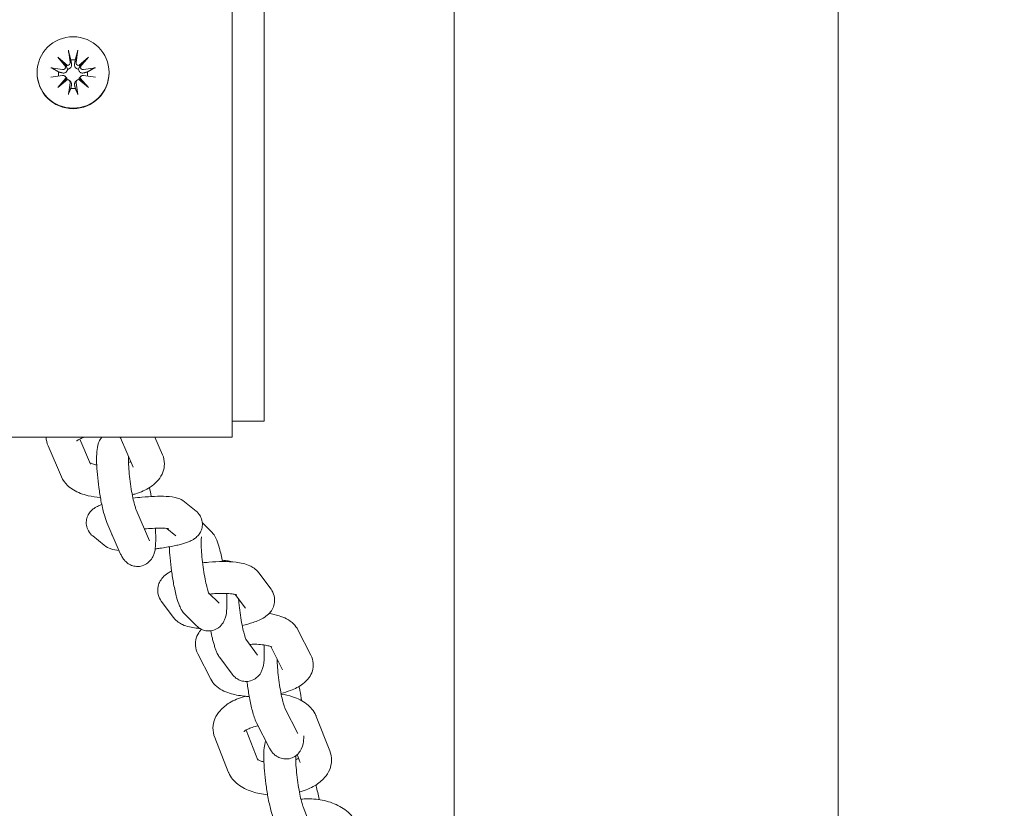
# Model space of a CAD drawing. Units: millimetres. Extents: x 14241 to 20713, y 8872 to 24619.
# Drawn here: x 18899 to 19054, y 13527 to 13651 of the extents above; entities that cross this region are included whole.
import ezdxf

# ---------------------------------------------------------------- set-up
doc = ezdxf.new("R2010")
doc.units = ezdxf.units.MM
doc.header["$LTSCALE"] = 100
doc.layers.add('Widoczne (ISO)', color=7, linetype='Continuous', lineweight=18)
doc.layers.add('Wymiar (ISO)', color=7, linetype='Continuous', lineweight=25)
doc.styles.add('Tekst notatki (ISO)', font='tahoma.ttf')
doc.dimstyles.new('Domyślne (ISO)', dxfattribs={"dimscale": 100, "dimtxt": 3.5, "dimasz": 2.5, "dimexe": 3.175, "dimexo": 0, "dimgap": 0.762, "dimtad": 1, "dimrnd": 1e-08, "dimzin": 0, "dimtxsty": 'Tekst notatki (ISO)', "dimcen": 0.09, "dimdle": 10, "dimclrd": 256, "dimclre": 256, "dimclrt": 256, "dimazin": 0, "dimtfac": 1.001486, "dimtmove": 0, "dimatfit": 3, "dimfxl": 0, "dimtolj": 1, "dimtzin": 0, "dimlwd": -1, "dimlwe": -1, "dimarcsym": 0})

# ---------------------------------------------------------------- blocks, each defined once
blk = doc.blocks.new('*D5')
at = {"layer": 'Defpoints', "color": 0, "transparency": 16777216}
for p in [(18253.59, 22850.02), (18253.59, 10450.02), (19216.71, 10450.02)]:
    blk.add_point(p, dxfattribs=at)
at = {"layer": 'Wymiar (ISO)', "transparency": 16777216}
for p, q in [((18253.59, 10450.02), (18253.59, 23167.52)), ((19216.71, 10450.02), (19216.71, 23167.52)), ((18966.71, 22850.02), (18503.59, 22850.02))]:
    blk.add_line(p, q, dxfattribs=at)
for points in [[(18503.59, 22891.69), (18503.59, 22808.36), (18253.59, 22850.02)], [(18966.71, 22891.69), (18966.71, 22808.36), (19216.71, 22850.02)]]:
    blk.add_solid(points, dxfattribs=at)
at = {"layer": 'Wymiar (ISO)', "transparency": 16777216, "insert": (18266.89, 23290.56), "char_height": 350, "attachment_point": 1, "style": 'Tekst notatki (ISO)'}
blk.add_mtext('\\A1;{\\W0.955;1057}', dxfattribs=at)

msp = doc.modelspace()

# ---------------------------------------------------------------- linework, layer by layer
at = {"layer": 'Widoczne (ISO)'}
for p, q in [((18967.57, 15581.28), (18967.57, 13503.38)), ((19027.87, 15581.28), (19027.87, 13503.38)), ((18932.72, 13686.88), (18932.72, 13585.28)), ((18937.72, 13684.38), (18937.72, 13587.78)), ((18906.98, 13646.03), (18907.25, 13644.18)), ((18908.45, 13646.03), (18908.19, 13644.18)), ((18905.32, 13644.94), (18906.83, 13643.66)), ((18905.32, 13644.94), (18906.58, 13643.66)), ((18906.61, 13643.44), (18905.32, 13644.94)), ((18908.61, 13643.66), (18910.12, 13644.94)), ((18910.12, 13644.94), (18908.83, 13643.44)), ((18910.12, 13644.94), (18908.86, 13643.66)), ((18902.07, 13642.55), (18902.07, 13642.47)), ((18904.22, 13643.28), (18906.08, 13643.02)), ((18904.22, 13641.83), (18906.08, 13642.09)), ((18911.22, 13643.28), (18909.35, 13643.02)), ((18911.22, 13641.83), (18909.35, 13642.09)), ((18913.37, 13642.55), (18913.37, 13642.47)), ((18905.32, 13640.17), (18906.61, 13641.67)), ((18906.83, 13641.45), (18905.32, 13640.17)), ((18905.32, 13640.17), (18906.58, 13641.39)), ((18906.48, 13641.96), (18906.66, 13641.77)), ((18906.98, 13639.08), (18907.25, 13640.93)), ((18907.13, 13641.31), (18907.31, 13641.13)), ((18908.31, 13641.31), (18908.13, 13641.13)), ((18908.45, 13639.08), (18908.19, 13640.93)), ((18910.12, 13640.17), (18908.61, 13641.45)), ((18908.96, 13641.96), (18908.78, 13641.77)), ((18908.83, 13641.67), (18910.12, 13640.17)), ((18910.12, 13640.17), (18908.86, 13641.39)), ((18937.72, 13587.78), (18932.72, 13587.78)), ((18932.72, 13585.28), (18882.72, 13585.28)), ((18910.48, 13581.03), (18908.77, 13584.98)), ((18915.18, 13585.17), (18917.18, 13580.54)), ((18920.58, 13585.28), (18921.77, 13582.52)), ((18905.89, 13579.05), (18903.79, 13583.91)), ((18925.23, 13575.13), (18927.03, 13573.67)), ((18919.73, 13569.01), (18917.63, 13573.87)), ((18915.14, 13567.03), (18913.04, 13571.89)), ((18922.46, 13570.95), (18923.88, 13569.79)), ((18928.02, 13571.87), (18929.45, 13570.43)), ((18912.6, 13568.3), (18910.8, 13569.76)), ((18936.89, 13563.98), (18938.81, 13561.4)), ((18930.64, 13559.18), (18929.01, 13560.82)), ((18933.19, 13560.58), (18934.79, 13558.42)), ((18923.5, 13556.93), (18921.58, 13559.52)), ((18927.11, 13555.65), (18925.26, 13557.5)), ((18943.04, 13555.01), (18945.08, 13551.04)), ((18936.7, 13551.05), (18934.85, 13553.54)), ((18938.77, 13552.39), (18940.63, 13548.76)), ((18929.34, 13547.27), (18927.3, 13551.24)), ((18932.68, 13548.07), (18930.76, 13550.66)), ((18943.03, 13538.73), (18940.99, 13542.71)), ((18938.58, 13536.45), (18936.54, 13540.42)), ((18945.91, 13541.43), (18948.04, 13536.02)), ((18936.75, 13534.53), (18934.88, 13539.28)), ((18932.1, 13532.7), (18929.97, 13538.11)), ((18942.9, 13535.42), (18943.39, 13534.19)), ((18946, 13521.79), (18943.87, 13527.2))]:
    msp.add_line(p, q, dxfattribs=at)
msp.add_ellipse((18907.72, 13642.55), major_axis=(-5.65, 0), ratio=0.992162, dxfattribs=at)
for centre, major_axis, ratio, start_param, end_param in [((18906.76, 13644.12), (0.17, 0.467), 0.814639, 3.106233, 3.73974), ((18906.2, 13643.57), (0.39, -0.185), 0.791938, 0.169527, 0.803034), ((18906.8, 13644.11), (0.458, 0.033), 0.992241, 4.712389, 6.35561), ((18907.72, 13642.28), (2.29, 0), 0.992162, 1.413471, 1.728121), ((18908.64, 13644.11), (-0.454, 0.065), 0.992482, 0, 1.643221), ((18908.68, 13644.12), (0.17, -0.467), 0.814639, 5.685038, 6.318545), ((18909.24, 13643.57), (-0.39, -0.185), 0.791938, 5.480152, 6.113658), ((18907.72, 13642.47), (5.65, 0), 0.992162, 3.141593, 6.283185), ((18907.72, 13642.28), (-2.29, 0), 0.992162, 6.12586, 6.404182), ((18906.15, 13643.47), (0.454, -0.066), 0.992482, 4.712389, 6.35561), ((18906.15, 13641.64), (0.458, 0.032), 0.992241, 0, 1.643221), ((18909.29, 13643.47), (-0.458, -0.032), 0.992241, 0, 1.643221), ((18909.29, 13641.64), (-0.454, 0.066), 0.992482, 4.712389, 6.35561), ((18907.72, 13642.28), (2.29, 0), 0.992162, 6.162188, 6.44051), ((18906.2, 13641.66), (-0.204, 0.448), 0.813079, 3.758213, 4.391719), ((18906.76, 13641.1), (0.399, 0.151), 0.789739, 1.101682, 1.735188), ((18906.8, 13641), (0.454, -0.065), 0.992482, 0, 1.643221), ((18908.64, 13641), (-0.458, -0.033), 0.992241, 4.712389, 6.35561), ((18908.68, 13641.1), (-0.399, 0.151), 0.789739, 4.547997, 5.181504), ((18909.24, 13641.66), (-0.204, -0.448), 0.813079, 5.033059, 5.666565), ((18907.72, 13642.28), (-2.29, 0), 0.992162, 1.413471, 1.728121)]:
    msp.add_ellipse(centre, major_axis=major_axis, ratio=ratio, start_param=start_param, end_param=end_param, dxfattribs=at)
for points, knots in [([(18907.03, 13645.76), (18907.03, 13645.78), (18907.03, 13645.8), (18907.01, 13645.85), (18907.01, 13645.88), (18907, 13645.95), (18906.99, 13645.99), (18906.98, 13646.03)], [0.09681341, 0.09681341, 0.09681341, 0.09681341, 0.10541727, 0.10541727, 0.1159233, 0.1159233, 0.12645014, 0.12645014, 0.12645014, 0.12645014]), ([(18908.45, 13646.03), (18908.45, 13645.99), (18908.44, 13645.95), (18908.43, 13645.88), (18908.42, 13645.85), (18908.41, 13645.8), (18908.41, 13645.78), (18908.41, 13645.76)], [0.04224515, 0.04224515, 0.04224515, 0.04224515, 0.05277199, 0.05277199, 0.06327803, 0.06327803, 0.07188189, 0.07188189, 0.07188189, 0.07188189]), ([(18906.58, 13643.66), (18906.59, 13643.64), (18906.6, 13643.62), (18906.66, 13643.51), (18906.7, 13643.42), (18906.78, 13643.25), (18906.82, 13643.16), (18906.85, 13643.07)], [-7.1335709, -7.1335709, -7.1335709, -7.1335709, -7.1179509, -7.1179509, -7.0153189, -7.0153189, -6.892036, -6.892036, -6.892036, -6.892036]), ([(18907.48, 13643.89), (18907.48, 13643.88), (18907.48, 13643.87), (18907.49, 13643.79), (18907.49, 13643.71), (18907.47, 13643.57), (18907.45, 13643.49), (18907.39, 13643.38), (18907.35, 13643.32), (18907.27, 13643.22), (18907.21, 13643.18), (18907.1, 13643.12), (18907.04, 13643.09), (18906.94, 13643.07), (18906.89, 13643.07), (18906.85, 13643.07)], [0.2693003, 0.2693003, 0.2693003, 0.2693003, 0.2727585, 0.2727585, 0.2947252, 0.2947252, 0.316692, 0.316692, 0.3354864, 0.3354864, 0.3542808, 0.3542808, 0.3730752, 0.3730752, 0.3856036, 0.3856036, 0.3856036, 0.3856036]), ([(18908.59, 13643.07), (18908.55, 13643.07), (18908.5, 13643.07), (18908.4, 13643.09), (18908.34, 13643.12), (18908.23, 13643.18), (18908.17, 13643.22), (18908.09, 13643.32), (18908.05, 13643.38), (18907.99, 13643.49), (18907.97, 13643.57), (18907.95, 13643.71), (18907.95, 13643.79), (18907.96, 13643.86), (18907.96, 13643.87), (18907.96, 13643.88), (18907.96, 13643.89)], [-0.1128451, -0.1128451, -0.1128451, -0.1128451, -0.1003167, -0.1003167, -0.0815223, -0.0815223, -0.0627279, -0.0627279, -0.0439335, -0.0439335, -0.0219667, -0.0219667, 0, 0, 0, 0.0034582, 0.0034582, 0.0034582, 0.0034582]), ([(18908.86, 13643.66), (18908.85, 13643.64), (18908.84, 13643.62), (18908.78, 13643.51), (18908.74, 13643.42), (18908.66, 13643.25), (18908.62, 13643.16), (18908.59, 13643.07)], [-7.1335709, -7.1335709, -7.1335709, -7.1335709, -7.1179509, -7.1179509, -7.0153189, -7.0153189, -6.892036, -6.892036, -6.892036, -6.892036]), ([(18904.22, 13643.28), (18904.26, 13643.28), (18904.3, 13643.27), (18904.36, 13643.26), (18904.39, 13643.25), (18904.44, 13643.23), (18904.46, 13643.22), (18904.47, 13643.21)], [0.04224515, 0.04224515, 0.04224515, 0.04224515, 0.05277199, 0.05277199, 0.06327803, 0.06327803, 0.07188189, 0.07188189, 0.07188189, 0.07188189]), ([(18906.85, 13643.07), (18906.85, 13643.02), (18906.84, 13642.98), (18906.82, 13642.87), (18906.79, 13642.81), (18906.73, 13642.7), (18906.69, 13642.65), (18906.59, 13642.57), (18906.54, 13642.53), (18906.43, 13642.48), (18906.36, 13642.46), (18906.22, 13642.45), (18906.15, 13642.46), (18906.08, 13642.47), (18906.07, 13642.47), (18906.06, 13642.48), (18906.05, 13642.48)], [-0.1128451, -0.1128451, -0.1128451, -0.1128451, -0.1003167, -0.1003167, -0.0815223, -0.0815223, -0.0627279, -0.0627279, -0.0439335, -0.0439335, -0.0219667, -0.0219667, 0, 0, 0, 0.0034582, 0.0034582, 0.0034582, 0.0034582]), ([(18909.39, 13642.48), (18909.38, 13642.48), (18909.37, 13642.47), (18909.29, 13642.46), (18909.22, 13642.45), (18909.08, 13642.46), (18909.01, 13642.48), (18908.9, 13642.53), (18908.85, 13642.57), (18908.75, 13642.65), (18908.71, 13642.7), (18908.65, 13642.81), (18908.62, 13642.87), (18908.59, 13642.98), (18908.59, 13643.02), (18908.59, 13643.07)], [0.2693003, 0.2693003, 0.2693003, 0.2693003, 0.2727585, 0.2727585, 0.2947252, 0.2947252, 0.316692, 0.316692, 0.3354864, 0.3354864, 0.3542808, 0.3542808, 0.3730752, 0.3730752, 0.3856036, 0.3856036, 0.3856036, 0.3856036]), ([(18910.97, 13643.21), (18910.98, 13643.22), (18911, 13643.23), (18911.05, 13643.25), (18911.08, 13643.26), (18911.14, 13643.27), (18911.18, 13643.28), (18911.22, 13643.28)], [0.09681341, 0.09681341, 0.09681341, 0.09681341, 0.10541727, 0.10541727, 0.1159233, 0.1159233, 0.12645014, 0.12645014, 0.12645014, 0.12645014]), ([(18906.66, 13641.77), (18906.7, 13641.73), (18906.73, 13641.69), (18906.79, 13641.59), (18906.82, 13641.53), (18906.84, 13641.46), (18906.84, 13641.46), (18906.84, 13641.45)], [0.33799273, 0.33799273, 0.33799273, 0.33799273, 0.35428081, 0.35428081, 0.37307523, 0.37307523, 0.37443456, 0.37443456, 0.37443456, 0.37443456]), ([(18907.31, 13641.13), (18907.31, 13641.13), (18907.31, 13641.13), (18907.35, 13641.08), (18907.39, 13641.03), (18907.45, 13640.93), (18907.47, 13640.86), (18907.49, 13640.73), (18907.49, 13640.67), (18907.48, 13640.61), (18907.48, 13640.6), (18907.48, 13640.59), (18907.48, 13640.58)], [-0.0628692, -0.0628692, -0.0628692, -0.0628692, -0.06272789, -0.06272789, -0.04393347, -0.04393347, -0.02196673, -0.02196673, 0, 0, 0, 0.00345824, 0.00345824, 0.00345824, 0.00345824]), ([(18907.96, 13640.58), (18907.96, 13640.59), (18907.96, 13640.6), (18907.95, 13640.67), (18907.95, 13640.73), (18907.97, 13640.86), (18907.99, 13640.93), (18908.05, 13641.03), (18908.09, 13641.08), (18908.13, 13641.13), (18908.13, 13641.13), (18908.13, 13641.13)], [0.26930027, 0.26930027, 0.26930027, 0.26930027, 0.27275851, 0.27275851, 0.29472524, 0.29472524, 0.31669198, 0.31669198, 0.3354864, 0.3354864, 0.3356277, 0.3356277, 0.3356277, 0.3356277]), ([(18908.6, 13641.45), (18908.6, 13641.46), (18908.6, 13641.46), (18908.62, 13641.53), (18908.65, 13641.59), (18908.7, 13641.69), (18908.74, 13641.73), (18908.78, 13641.77)], [-0.10167605, -0.10167605, -0.10167605, -0.10167605, -0.10031672, -0.10031672, -0.0815223, -0.0815223, -0.06523422, -0.06523422, -0.06523422, -0.06523422]), ([(18906.98, 13639.08), (18906.99, 13639.12), (18907, 13639.16), (18907.01, 13639.22), (18907.01, 13639.25), (18907.03, 13639.29), (18907.03, 13639.3), (18907.03, 13639.31)], [0.04224515, 0.04224515, 0.04224515, 0.04224515, 0.05277199, 0.05277199, 0.06327803, 0.06327803, 0.07188189, 0.07188189, 0.07188189, 0.07188189]), ([(18908.41, 13639.31), (18908.41, 13639.3), (18908.41, 13639.29), (18908.42, 13639.25), (18908.43, 13639.22), (18908.44, 13639.16), (18908.45, 13639.12), (18908.45, 13639.08)], [0.09681341, 0.09681341, 0.09681341, 0.09681341, 0.10541727, 0.10541727, 0.1159233, 0.1159233, 0.12645014, 0.12645014, 0.12645014, 0.12645014]), ([(18908.29, 13584.67), (18908.29, 13584.68), (18908.29, 13584.68), (18908.32, 13584.71), (18908.38, 13584.75), (18908.56, 13584.87), (18908.69, 13584.95), (18909.05, 13585.11), (18909.28, 13585.2), (18909.54, 13585.28)], [0.5842173, 0.5842173, 0.5842173, 0.5842173, 0.6471072, 0.6471072, 0.8149946, 0.8149946, 1.0040211, 1.0040211, 1.2179445, 1.2179445, 1.2179445, 1.2179445]), ([(18913.04, 13571.89), (18912.86, 13572.3), (18912.72, 13572.73), (18912.41, 13573.83), (18912.25, 13574.54), (18911.98, 13575.96), (18911.87, 13576.66), (18911.68, 13578.04), (18911.6, 13578.73), (18911.48, 13580.06), (18911.44, 13580.7), (18911.41, 13581.94), (18911.42, 13582.51), (18911.5, 13583.46), (18911.54, 13583.84), (18911.79, 13584.52), (18911.86, 13584.69), (18912.05, 13585.01), (18912.13, 13585.14), (18912.25, 13585.28)], [3.141593, 3.141593, 3.141593, 3.141593, 3.455752, 3.455752, 3.864734, 3.864734, 4.212194, 4.212194, 4.551348, 4.551348, 4.895004, 4.895004, 5.265929, 5.265929, 5.561641, 5.561641, 5.646229, 5.646229, 5.6964, 5.6964, 5.6964, 5.6964]), ([(18914.94, 13585.28), (18915.04, 13585.24), (18915.12, 13585.2), (18915.24, 13585.13), (18915.26, 13585.12), (18915.27, 13585.11)], [2.5667602, 2.5667602, 2.5667602, 2.5667602, 2.7117625, 2.7117625, 2.8704167, 2.8704167, 2.8704167, 2.8704167]), ([(18917.63, 13573.87), (18917.61, 13573.92), (18917.58, 13574), (18917.49, 13574.26), (18917.43, 13574.46), (18917.29, 13574.99), (18917.2, 13575.34), (18917.03, 13576.16), (18916.94, 13576.64), (18916.78, 13577.65), (18916.7, 13578.19), (18916.57, 13579.25), (18916.52, 13579.78), (18916.45, 13580.75), (18916.43, 13581.2), (18916.42, 13581.85), (18916.42, 13582.09), (18916.43, 13582.28)], [3.141593, 3.141593, 3.141593, 3.141593, 3.289753, 3.289753, 3.496343, 3.496343, 3.754143, 3.754143, 4.041011, 4.041011, 4.339752, 4.339752, 4.640272, 4.640272, 4.933451, 4.933451, 5.13731, 5.13731, 5.13731, 5.13731]), ([(18921.77, 13582.52), (18921.96, 13582.08), (18922.07, 13581.58), (18922.07, 13580.62), (18921.98, 13580.17), (18921.66, 13579.31), (18921.41, 13578.92), (18920.75, 13578.11), (18920.3, 13577.74), (18919.13, 13576.98), (18918.37, 13576.65), (18917.38, 13576.33), (18917.2, 13576.28), (18917.02, 13576.23)], [3.141593, 3.141593, 3.141593, 3.141593, 3.325158, 3.325158, 3.49144, 3.49144, 3.684446, 3.684446, 3.958577, 3.958577, 4.352571, 4.352571, 4.437059, 4.437059, 4.437059, 4.437059]), ([(18911.44, 13580.91), (18911.18, 13580.96), (18910.95, 13581.02), (18910.6, 13581.15), (18910.46, 13581.22), (18910.38, 13581.26), (18910.38, 13581.26), (18910.38, 13581.26)], [5.4248597, 5.4248597, 5.4248597, 5.4248597, 5.6426856, 5.6426856, 5.8533552, 5.8533552, 5.854219, 5.854219, 5.854219, 5.854219]), ([(18916.79, 13581.45), (18916.76, 13581.43), (18916.73, 13581.42), (18916.62, 13581.37), (18916.53, 13581.33), (18916.43, 13581.29)], [4.1116034, 4.1116034, 4.1116034, 4.1116034, 4.1456138, 4.1456138, 4.2390139, 4.2390139, 4.2390139, 4.2390139]), ([(18912.02, 13575.79), (18911.36, 13575.84), (18910.71, 13575.94), (18909.27, 13576.28), (18908.5, 13576.56), (18907.46, 13577.19), (18907.14, 13577.42), (18906.47, 13578.06), (18906.13, 13578.5), (18905.89, 13579.05)], [5.181325, 5.181325, 5.181325, 5.181325, 5.47802, 5.47802, 5.872493, 5.872493, 6.055543, 6.055543, 6.283185, 6.283185, 6.283185, 6.283185]), ([(18917.13, 13575.7), (18917.59, 13575.76), (18918.07, 13575.81), (18919.22, 13575.91), (18919.89, 13575.95), (18921.18, 13576), (18921.79, 13576), (18923.01, 13575.93), (18923.54, 13575.91), (18924.52, 13575.57), (18924.82, 13575.46), (18925.23, 13575.13)], [1.627317, 1.627317, 1.627317, 1.627317, 1.858727, 1.858727, 2.199476, 2.199476, 2.554168, 2.554168, 2.984577, 2.984577, 3.141593, 3.141593, 3.141593, 3.141593]), ([(18910.8, 13569.76), (18910.58, 13569.93), (18910.33, 13570.18), (18909.98, 13570.82), (18909.87, 13571.13), (18909.78, 13571.76), (18909.79, 13572.06), (18909.9, 13572.61), (18910, 13572.86), (18910.24, 13573.31), (18910.38, 13573.5), (18910.7, 13573.85), (18910.87, 13573.98), (18911.28, 13574.27), (18911.5, 13574.38), (18911.89, 13574.55), (18912.06, 13574.62), (18912.23, 13574.68)], [0, 0, 0, 0, 0.0824123, 0.0824123, 0.1382205, 0.1382205, 0.18686, 0.18686, 0.2396108, 0.2396108, 0.3060257, 0.3060257, 0.3978993, 0.3978993, 0.5582542, 0.5582542, 0.6865012, 0.6865012, 0.6865012, 0.6865012]), ([(18927.03, 13573.67), (18927.25, 13573.5), (18927.5, 13573.25), (18927.85, 13572.61), (18927.96, 13572.3), (18928.05, 13571.67), (18928.03, 13571.38), (18927.93, 13570.82), (18927.83, 13570.58), (18927.59, 13570.12), (18927.45, 13569.93), (18927.13, 13569.59), (18926.96, 13569.46), (18926.55, 13569.16), (18926.33, 13569.05), (18925.92, 13568.87), (18925.74, 13568.8), (18925.34, 13568.66), (18925.13, 13568.59), (18924.68, 13568.46), (18924.44, 13568.4), (18923.94, 13568.28), (18923.68, 13568.22), (18922.77, 13568.04), (18922.08, 13567.92), (18921.12, 13567.79), (18920.86, 13567.75), (18920.61, 13567.72)], [3.141593, 3.141593, 3.141593, 3.141593, 3.224005, 3.224005, 3.279813, 3.279813, 3.328453, 3.328453, 3.381203, 3.381203, 3.447618, 3.447618, 3.539492, 3.539492, 3.699847, 3.699847, 3.841402, 3.841402, 3.991329, 3.991329, 4.145365, 4.145365, 4.297434, 4.297434, 4.658693, 4.658693, 4.78357, 4.78357, 4.78357, 4.78357]), ([(18920.65, 13570.97), (18920.68, 13570.61), (18920.69, 13570.25), (18920.72, 13569.28), (18920.71, 13568.7), (18920.63, 13567.75), (18920.59, 13567.38), (18920.34, 13566.69), (18920.27, 13566.52), (18920.02, 13566.09), (18919.82, 13565.8), (18919.22, 13565.34), (18918.92, 13565.17), (18918.29, 13564.99), (18917.98, 13564.96), (18917.4, 13565), (18917.13, 13565.06), (18916.64, 13565.25), (18916.43, 13565.38), (18916.05, 13565.66), (18915.9, 13565.82), (18915.6, 13566.17), (18915.49, 13566.35), (18915.29, 13566.69), (18915.21, 13566.86), (18915.14, 13567.03)], [1.557607, 1.557607, 1.557607, 1.557607, 1.753412, 1.753412, 2.124336, 2.124336, 2.420048, 2.420048, 2.504636, 2.504636, 2.602413, 2.602413, 2.662221, 2.662221, 2.710009, 2.710009, 2.758496, 2.758496, 2.816995, 2.816995, 2.895159, 2.895159, 3.014559, 3.014559, 3.141593, 3.141593, 3.141593, 3.141593]), ([(18918.93, 13570.86), (18919.36, 13570.9), (18919.79, 13570.93), (18920.67, 13570.98), (18921.12, 13570.99), (18921.85, 13570.99), (18922.16, 13570.97), (18922.54, 13570.94), (18922.66, 13570.92), (18922.7, 13570.91), (18922.7, 13570.91), (18922.7, 13570.91)], [8.133068, 8.133068, 8.133068, 8.133068, 8.378827, 8.378827, 8.671335, 8.671335, 8.939977, 8.939977, 9.150941, 9.150941, 9.182943, 9.182943, 9.182943, 9.182943]), ([(18913.78, 13569.92), (18913.78, 13569.92), (18913.79, 13569.93), (18913.83, 13569.94), (18913.85, 13569.95), (18913.87, 13569.96)], [6.8091473, 6.8091473, 6.8091473, 6.8091473, 6.886507, 6.886507, 6.9363365, 6.9363365, 6.9363365, 6.9363365]), ([(18929.07, 13560.68), (18929.07, 13560.69), (18929.07, 13560.69), (18929.06, 13560.71), (18929.04, 13560.75), (18928.98, 13560.92), (18928.93, 13561.06), (18928.81, 13561.47), (18928.73, 13561.75), (18928.57, 13562.45), (18928.48, 13562.88), (18928.31, 13563.82), (18928.22, 13564.34), (18928.07, 13565.4), (18928.01, 13565.95), (18927.91, 13566.98), (18927.88, 13567.47), (18927.84, 13568.32), (18927.84, 13568.7), (18927.85, 13569.24), (18927.86, 13569.44), (18927.88, 13569.59), (18927.89, 13569.61), (18927.89, 13569.63), (18927.89, 13569.63), (18927.89, 13569.63)], [3.340953, 3.340953, 3.340953, 3.340953, 3.369671, 3.369671, 3.49606, 3.49606, 3.67645, 3.67645, 3.91426, 3.91426, 4.191083, 4.191083, 4.486171, 4.486171, 4.786937, 4.786937, 5.084678, 5.084678, 5.367461, 5.367461, 5.609629, 5.609629, 5.690965, 5.690965, 5.72166, 5.72166, 5.72166, 5.72166]), ([(18929.45, 13570.43), (18929.64, 13570.24), (18929.76, 13570.08), (18930.06, 13569.63), (18930.17, 13569.38), (18930.45, 13568.71), (18930.59, 13568.28), (18930.89, 13567.19), (18931.05, 13566.49), (18931.19, 13565.74)], [6.283185, 6.283185, 6.283185, 6.283185, 6.382566, 6.382566, 6.576965, 6.576965, 6.891124, 6.891124, 7.289038, 7.289038, 7.289038, 7.289038]), ([(18914.93, 13567.5), (18914.48, 13567.55), (18914.09, 13567.59), (18913.31, 13567.86), (18913.01, 13567.97), (18912.6, 13568.3)], [5.8185522, 5.8185522, 5.8185522, 5.8185522, 6.1261699, 6.1261699, 6.2831853, 6.2831853, 6.2831853, 6.2831853]), ([(18919.75, 13568.97), (18919.75, 13568.98), (18919.74, 13568.98), (18919.73, 13569), (18919.73, 13569.01), (18919.73, 13569.01)], [9.34636244, 9.34636244, 9.34636244, 9.34636244, 9.41579606, 9.41579606, 9.42477796, 9.42477796, 9.42477796, 9.42477796]), ([(18925.26, 13557.5), (18925.07, 13557.69), (18924.95, 13557.85), (18924.66, 13558.3), (18924.54, 13558.55), (18924.26, 13559.22), (18924.12, 13559.65), (18923.82, 13560.75), (18923.66, 13561.46), (18923.39, 13562.87), (18923.28, 13563.57), (18923.09, 13564.95), (18923.01, 13565.64), (18922.9, 13566.92), (18922.87, 13567.51), (18922.85, 13568.06)], [3.141593, 3.141593, 3.141593, 3.141593, 3.240973, 3.240973, 3.435372, 3.435372, 3.749531, 3.749531, 4.152913, 4.152913, 4.499857, 4.499857, 4.838977, 4.838977, 5.155876, 5.155876, 5.155876, 5.155876]), ([(18928.06, 13565.54), (18928.39, 13565.58), (18928.72, 13565.61), (18929.79, 13565.71), (18930.53, 13565.74), (18931.97, 13565.74), (18932.67, 13565.7), (18934.08, 13565.53), (18934.75, 13565.4), (18935.69, 13564.98), (18935.91, 13564.87), (18936.39, 13564.53), (18936.65, 13564.31), (18936.89, 13563.98)], [7.871736, 7.871736, 7.871736, 7.871736, 8.02725, 8.02725, 8.378741, 8.378741, 8.742142, 8.742142, 9.16619, 9.16619, 9.295484, 9.295484, 9.424778, 9.424778, 9.424778, 9.424778]), ([(18931.17, 13565.88), (18931.33, 13565.9), (18931.5, 13565.91), (18931.95, 13565.88), (18932.22, 13565.81), (18932.47, 13565.72), (18932.49, 13565.71), (18932.51, 13565.7)], [6.03638654, 6.03638654, 6.03638654, 6.03638654, 6.06330492, 6.06330492, 6.1118032, 6.1118032, 6.11700266, 6.11700266, 6.11700266, 6.11700266]), ([(18921.58, 13559.52), (18921.38, 13559.8), (18921.19, 13560.16), (18921.01, 13560.91), (18920.99, 13561.26), (18921.08, 13561.92), (18921.17, 13562.22), (18921.44, 13562.79), (18921.62, 13563.03), (18922.06, 13563.53), (18922.32, 13563.73), (18922.78, 13564.03), (18922.98, 13564.15), (18923.19, 13564.25)], [6.2831853, 6.2831853, 6.2831853, 6.2831853, 6.3949668, 6.3949668, 6.4822619, 6.4822619, 6.5718817, 6.5718817, 6.6832739, 6.6832739, 6.8529796, 6.8529796, 6.9860483, 6.9860483, 6.9860483, 6.9860483]), ([(18931.83, 13560.73), (18931.85, 13560.38), (18931.86, 13560.05), (18931.88, 13559.09), (18931.88, 13558.52), (18931.78, 13557.55), (18931.75, 13557.17), (18931.46, 13556.45), (18931.39, 13556.29), (18931.13, 13555.89), (18930.93, 13555.61), (18930.32, 13555.17), (18930.02, 13555.01), (18929.39, 13554.85), (18929.08, 13554.83), (18928.51, 13554.87), (18928.25, 13554.95), (18927.76, 13555.14), (18927.56, 13555.27), (18927.28, 13555.48), (18927.19, 13555.57), (18927.11, 13555.65)], [8.138379, 8.138379, 8.138379, 8.138379, 8.324566, 8.324566, 8.697131, 8.697131, 9.003157, 9.003157, 9.075102, 9.075102, 9.168048, 9.168048, 9.226515, 9.226515, 9.274031, 9.274031, 9.322895, 9.322895, 9.382376, 9.382376, 9.424778, 9.424778, 9.424778, 9.424778]), ([(18929.2, 13560.63), (18929.56, 13560.67), (18929.92, 13560.7), (18930.75, 13560.74), (18931.22, 13560.75), (18932.03, 13560.73), (18932.39, 13560.7), (18932.94, 13560.63), (18933.15, 13560.59), (18933.38, 13560.54), (18933.41, 13560.52), (18933.43, 13560.52)], [1.687015, 1.687015, 1.687015, 1.687015, 1.898332, 1.898332, 2.183947, 2.183947, 2.45428, 2.45428, 2.688206, 2.688206, 2.855408, 2.855408, 2.855408, 2.855408]), ([(18938.81, 13561.4), (18939.01, 13561.12), (18939.2, 13560.75), (18939.38, 13560.01), (18939.4, 13559.65), (18939.32, 13558.99), (18939.22, 13558.69), (18938.95, 13558.12), (18938.77, 13557.88), (18938.33, 13557.39), (18938.07, 13557.18), (18937.23, 13556.63), (18936.65, 13556.39), (18935.46, 13555.99), (18934.89, 13555.84), (18934.28, 13555.71)], [3.141593, 3.141593, 3.141593, 3.141593, 3.253374, 3.253374, 3.340669, 3.340669, 3.430289, 3.430289, 3.541681, 3.541681, 3.711387, 3.711387, 4.094923, 4.094923, 4.409287, 4.409287, 4.409287, 4.409287]), ([(18934.87, 13553.5), (18934.87, 13553.5), (18934.87, 13553.5), (18934.86, 13553.52), (18934.84, 13553.57), (18934.78, 13553.73), (18934.73, 13553.88), (18934.61, 13554.28), (18934.53, 13554.57), (18934.37, 13555.27), (18934.28, 13555.7), (18934.1, 13556.65), (18934.02, 13557.17), (18933.87, 13558.23), (18933.81, 13558.77), (18933.74, 13559.49), (18933.73, 13559.68), (18933.71, 13559.87)], [3.274778, 3.274778, 3.274778, 3.274778, 3.304325, 3.304325, 3.431073, 3.431073, 3.611934, 3.611934, 3.850142, 3.850142, 4.127179, 4.127179, 4.422352, 4.422352, 4.723127, 4.723127, 4.838468, 4.838468, 4.838468, 4.838468]), ([(18938.5, 13557.59), (18939.05, 13557.5), (18939.57, 13557.39), (18940.88, 13556.97), (18941.66, 13556.64), (18942.62, 13555.68), (18942.85, 13555.38), (18943.04, 13555.01)], [8.5734362, 8.5734362, 8.5734362, 8.5734362, 8.8413763, 8.8413763, 9.2745383, 9.2745383, 9.424778, 9.424778, 9.424778, 9.424778]), ([(18927.64, 13555.23), (18927.44, 13555.25), (18927.26, 13555.27), (18926.31, 13555.38), (18925.64, 13555.51), (18924.7, 13555.93), (18924.48, 13556.05), (18924, 13556.39), (18923.74, 13556.61), (18923.5, 13556.93)], [5.4973121, 5.4973121, 5.4973121, 5.4973121, 5.6005494, 5.6005494, 6.0245977, 6.0245977, 6.1538915, 6.1538915, 6.2831853, 6.2831853, 6.2831853, 6.2831853]), ([(18927.3, 13551.24), (18927.11, 13551.62), (18926.97, 13552.08), (18926.92, 13552.95), (18926.97, 13553.35), (18927.2, 13554.11), (18927.39, 13554.46), (18927.69, 13554.88), (18927.78, 13554.99), (18927.87, 13555.1)], [6.2831853, 6.2831853, 6.2831853, 6.2831853, 6.4386759, 6.4386759, 6.5736278, 6.5736278, 6.7261238, 6.7261238, 6.791393, 6.791393, 6.791393, 6.791393]), ([(18930.76, 13550.66), (18930.58, 13550.91), (18930.47, 13551.11), (18930.29, 13551.49), (18930.22, 13551.65), (18930.08, 13552.01), (18930.02, 13552.2), (18929.89, 13552.59), (18929.83, 13552.8), (18929.71, 13553.24), (18929.65, 13553.46), (18929.51, 13554.07), (18929.43, 13554.46), (18929.35, 13554.86)], [3.1415927, 3.1415927, 3.1415927, 3.1415927, 3.2925198, 3.2925198, 3.422151, 3.422151, 3.5588474, 3.5588474, 3.699247, 3.699247, 3.8388114, 3.8388114, 4.0563038, 4.0563038, 4.0563038, 4.0563038]), ([(18937.71, 13552.65), (18937.74, 13552.13), (18937.75, 13551.65), (18937.75, 13550.55), (18937.72, 13550.01), (18937.57, 13549.23), (18937.52, 13549.02), (18937.38, 13548.63), (18937.31, 13548.46), (18937.06, 13548.03), (18936.86, 13547.74), (18936.26, 13547.28), (18935.95, 13547.11), (18935.32, 13546.93), (18935.02, 13546.9), (18934.44, 13546.94), (18934.17, 13547), (18933.68, 13547.19), (18933.47, 13547.32), (18933.09, 13547.61), (18932.94, 13547.76), (18932.77, 13547.96), (18932.72, 13548.02), (18932.68, 13548.07)], [8.100119, 8.100119, 8.100119, 8.100119, 8.380267, 8.380267, 8.780969, 8.780969, 8.915764, 8.915764, 8.999758, 8.999758, 9.097357, 9.097357, 9.157119, 9.157119, 9.204898, 9.204898, 9.253396, 9.253396, 9.311927, 9.311927, 9.390148, 9.390148, 9.424778, 9.424778, 9.424778, 9.424778]), ([(18935.45, 13552.73), (18935.72, 13552.74), (18935.99, 13552.75), (18936.68, 13552.75), (18937.08, 13552.73), (18937.78, 13552.64), (18938.08, 13552.59), (18938.53, 13552.48), (18938.7, 13552.42), (18938.88, 13552.34), (18938.91, 13552.33), (18938.92, 13552.32)], [8.056317, 8.056317, 8.056317, 8.056317, 8.22367, 8.22367, 8.49446, 8.49446, 8.746976, 8.746976, 8.964587, 8.964587, 9.131463, 9.131463, 9.131463, 9.131463]), ([(18945.08, 13551.04), (18945.27, 13550.66), (18945.41, 13550.21), (18945.46, 13549.34), (18945.41, 13548.93), (18945.18, 13548.17), (18944.99, 13547.82), (18944.49, 13547.12), (18944.16, 13546.81), (18943.22, 13546.09), (18942.57, 13545.77), (18941.4, 13545.31), (18940.9, 13545.16), (18940.38, 13545.03)], [3.141593, 3.141593, 3.141593, 3.141593, 3.297083, 3.297083, 3.432035, 3.432035, 3.584531, 3.584531, 3.800007, 3.800007, 4.174453, 4.174453, 4.426857, 4.426857, 4.426857, 4.426857]), ([(18940.99, 13542.71), (18940.99, 13542.71), (18940.98, 13542.73), (18940.94, 13542.83), (18940.9, 13542.94), (18940.8, 13543.25), (18940.73, 13543.48), (18940.58, 13544.08), (18940.49, 13544.46), (18940.32, 13545.33), (18940.23, 13545.83), (18940.07, 13546.86), (18940, 13547.4), (18939.88, 13548.46), (18939.84, 13548.98), (18939.79, 13549.81), (18939.77, 13550.15), (18939.77, 13550.44)], [3.147603, 3.147603, 3.147603, 3.147603, 3.253251, 3.253251, 3.413203, 3.413203, 3.632179, 3.632179, 3.898074, 3.898074, 4.188604, 4.188604, 4.488437, 4.488437, 4.788253, 4.788253, 5.014051, 5.014051, 5.014051, 5.014051]), ([(18935.38, 13544.55), (18935.11, 13544.56), (18934.85, 13544.58), (18933.78, 13544.69), (18933.02, 13544.83), (18931.5, 13545.31), (18930.73, 13545.64), (18929.77, 13546.6), (18929.53, 13546.9), (18929.34, 13547.27)], [5.193412, 5.193412, 5.193412, 5.193412, 5.318323, 5.318323, 5.699784, 5.699784, 6.132946, 6.132946, 6.283185, 6.283185, 6.283185, 6.283185]), ([(18936.54, 13540.42), (18936.24, 13541.03), (18936.06, 13541.6), (18935.71, 13542.92), (18935.56, 13543.62), (18935.3, 13545.02), (18935.19, 13545.71), (18935.07, 13546.58), (18935.05, 13546.75), (18935.03, 13546.92)], [3.141593, 3.141593, 3.141593, 3.141593, 3.587306, 3.587306, 3.9812, 3.9812, 4.327142, 4.327142, 4.410894, 4.410894, 4.410894, 4.410894]), ([(18929.97, 13538.11), (18929.78, 13538.58), (18929.68, 13539.12), (18929.71, 13540.13), (18929.82, 13540.61), (18930.2, 13541.53), (18930.48, 13541.95), (18931.24, 13542.82), (18931.74, 13543.22), (18933, 13543.98), (18933.79, 13544.31), (18934.67, 13544.56), (18934.72, 13544.58), (18934.77, 13544.59)], [0, 0, 0, 0, 0.200114, 0.200114, 0.385031, 0.385031, 0.600228, 0.600228, 0.896848, 0.896848, 1.283071, 1.283071, 1.306572, 1.306572, 1.306572, 1.306572]), ([(18940.4, 13544.93), (18941.02, 13544.83), (18941.61, 13544.7), (18943, 13544.24), (18943.76, 13543.88), (18945, 13542.91), (18945.52, 13542.33), (18945.87, 13541.52), (18945.89, 13541.48), (18945.91, 13541.43)], [2.129381, 2.129381, 2.129381, 2.129381, 2.404782, 2.404782, 2.7955, 2.7955, 3.121024, 3.121024, 3.141593, 3.141593, 3.141593, 3.141593]), ([(18943.21, 13546.14), (18943.26, 13545.92), (18943.3, 13545.7), (18943.44, 13544.97), (18943.52, 13544.44), (18943.6, 13543.9)], [0.7220579, 0.7220579, 0.7220579, 0.7220579, 0.8396069, 0.8396069, 1.108194, 1.108194, 1.108194, 1.108194]), ([(18934.56, 13539.03), (18934.57, 13539.04), (18934.57, 13539.04), (18934.6, 13539.07), (18934.66, 13539.13), (18934.85, 13539.26), (18934.99, 13539.34), (18935.35, 13539.52), (18935.58, 13539.61), (18936.13, 13539.79), (18936.46, 13539.87), (18936.8, 13539.93)], [0.5660977, 0.5660977, 0.5660977, 0.5660977, 0.6383808, 0.6383808, 0.8205628, 0.8205628, 1.0163045, 1.0163045, 1.2364124, 1.2364124, 1.4775459, 1.4775459, 1.4775459, 1.4775459]), ([(18939.21, 13525.36), (18939.05, 13525.78), (18938.91, 13526.22), (18938.62, 13527.34), (18938.46, 13528.04), (18938.2, 13529.44), (18938.1, 13530.13), (18937.91, 13531.51), (18937.84, 13532.2), (18937.73, 13533.52), (18937.69, 13534.16), (18937.67, 13535.38), (18937.68, 13535.95), (18937.78, 13536.84), (18937.83, 13537.17), (18937.99, 13537.61)], [3.141593, 3.141593, 3.141593, 3.141593, 3.455752, 3.455752, 3.847799, 3.847799, 4.193527, 4.193527, 4.532602, 4.532602, 4.877548, 4.877548, 5.25474, 5.25474, 5.504298, 5.504298, 5.504298, 5.504298]), ([(18943.98, 13538.35), (18943.97, 13538.15), (18943.95, 13537.96), (18943.89, 13537.33), (18943.87, 13536.95), (18943.48, 13536.15), (18943.41, 13536.02), (18943.14, 13535.65), (18942.91, 13535.38), (18942.3, 13534.99), (18941.99, 13534.85), (18941.37, 13534.73), (18941.07, 13534.72), (18940.5, 13534.79), (18940.25, 13534.88), (18939.78, 13535.09), (18939.58, 13535.23), (18939.22, 13535.53), (18939.09, 13535.68), (18938.79, 13536.06), (18938.68, 13536.25), (18938.59, 13536.44), (18938.58, 13536.45), (18938.58, 13536.45)], [2.113475, 2.113475, 2.113475, 2.113475, 2.245674, 2.245674, 2.559833, 2.559833, 2.617679, 2.617679, 2.701974, 2.701974, 2.757639, 2.757639, 2.804709, 2.804709, 2.854614, 2.854614, 2.916562, 2.916562, 3.000824, 3.000824, 3.138024, 3.138024, 3.141593, 3.141593, 3.141593, 3.141593]), ([(18948.04, 13536.02), (18948.23, 13535.54), (18948.33, 13535.01), (18948.3, 13533.99), (18948.19, 13533.51), (18947.82, 13532.59), (18947.53, 13532.17), (18946.78, 13531.3), (18946.27, 13530.9), (18945.01, 13530.14), (18944.22, 13529.82), (18943.35, 13529.56), (18943.31, 13529.55), (18943.27, 13529.54)], [3.141593, 3.141593, 3.141593, 3.141593, 3.341707, 3.341707, 3.526624, 3.526624, 3.741821, 3.741821, 4.038441, 4.038441, 4.424663, 4.424663, 4.443025, 4.443025, 4.443025, 4.443025]), ([(18937.7, 13534.27), (18937.48, 13534.33), (18937.28, 13534.39), (18936.95, 13534.53), (18936.82, 13534.6), (18936.72, 13534.67), (18936.7, 13534.68), (18936.69, 13534.69)], [5.4485315, 5.4485315, 5.4485315, 5.4485315, 5.6440001, 5.6440001, 5.8572096, 5.8572096, 5.9053704, 5.9053704, 5.9053704, 5.9053704]), ([(18943.87, 13527.2), (18943.83, 13527.28), (18943.79, 13527.4), (18943.68, 13527.76), (18943.6, 13528.03), (18943.44, 13528.68), (18943.36, 13529.09), (18943.18, 13530), (18943.1, 13530.51), (18942.95, 13531.56), (18942.88, 13532.11), (18942.77, 13533.15), (18942.73, 13533.66), (18942.69, 13534.54), (18942.68, 13534.92), (18942.68, 13535.24)], [3.141593, 3.141593, 3.141593, 3.141593, 3.312756, 3.312756, 3.54245, 3.54245, 3.814754, 3.814754, 4.108016, 4.108016, 4.408492, 4.408492, 4.707308, 4.707308, 4.985499, 4.985499, 4.985499, 4.985499]), ([(18943.13, 13534.85), (18943.05, 13534.8), (18942.96, 13534.75), (18942.8, 13534.67), (18942.75, 13534.65), (18942.69, 13534.62)], [4.0387886, 4.0387886, 4.0387886, 4.0387886, 4.1578971, 4.1578971, 4.2195159, 4.2195159, 4.2195159, 4.2195159]), ([(18938.27, 13529.12), (18937.42, 13529.2), (18936.6, 13529.36), (18935.02, 13529.88), (18934.26, 13530.24), (18933.01, 13531.22), (18932.49, 13531.8), (18932.14, 13532.6), (18932.12, 13532.65), (18932.1, 13532.7)], [5.174369, 5.174369, 5.174369, 5.174369, 5.546375, 5.546375, 5.937092, 5.937092, 6.262616, 6.262616, 6.283185, 6.283185, 6.283185, 6.283185]), ([(18945.85, 13530.65), (18945.87, 13530.59), (18945.88, 13530.53), (18946.06, 13529.85), (18946.22, 13529.15), (18946.36, 13528.39), (18946.36, 13528.36), (18946.37, 13528.34)], [0.2754437, 0.2754437, 0.2754437, 0.2754437, 0.3141593, 0.3141593, 0.7062061, 0.7062061, 0.7175014, 0.7175014, 0.7175014, 0.7175014]), ([(18943.51, 13528.42), (18943.86, 13528.45), (18944.2, 13528.47), (18945.44, 13528.48), (18946.33, 13528.38), (18948.04, 13528), (18948.86, 13527.7), (18950.34, 13526.88), (18951.02, 13526.37), (18951.98, 13525.21), (18952.32, 13524.63), (18952.52, 13523.99)], [1.630674, 1.630674, 1.630674, 1.630674, 1.774713, 1.774713, 2.140887, 2.140887, 2.509984, 2.509984, 2.870058, 2.870058, 3.141593, 3.141593, 3.141593, 3.141593])]:
    msp.add_open_spline(points, degree=3, knots=knots, dxfattribs=at)
for points, weights in [([(18907.03, 13645.76), (18907.23, 13645.02), (18907.36, 13644.52)], [1.00211553907, 1.01807255505, 1]), ([(18908.08, 13644.52), (18908.21, 13645.02), (18908.41, 13645.76)], [1, 1.01807255506, 1.00211553907]), ([(18907.36, 13644.52), (18907.43, 13644.16), (18907.48, 13643.89)], [1, 1.17143407058, 1.34087485915]), ([(18907.96, 13643.89), (18908.01, 13644.16), (18908.08, 13644.52)], [1.34087485915, 1.17143407058, 1]), ([(18905.46, 13642.63), (18905.06, 13642.87), (18904.47, 13643.21)], [1, 1.01807255506, 1.00211553907]), ([(18906.05, 13642.48), (18905.8, 13642.54), (18905.46, 13642.63)], [1.34087485915, 1.17143407058, 1]), ([(18909.98, 13642.63), (18909.64, 13642.54), (18909.39, 13642.48)], [1, 1.17143407058, 1.34087485915]), ([(18910.97, 13643.21), (18910.38, 13642.87), (18909.98, 13642.63)], [1.00211553907, 1.01807255505, 1]), ([(18907.48, 13640.58), (18907.43, 13640.35), (18907.36, 13640.04)], [1.34087485915, 1.17143407058, 1]), ([(18908.08, 13640.04), (18908.01, 13640.35), (18907.96, 13640.58)], [1, 1.17143407058, 1.34087485915]), ([(18907.36, 13640.04), (18907.23, 13639.74), (18907.03, 13639.31)], [1, 1.01807255506, 1.00211553907]), ([(18908.41, 13639.31), (18908.21, 13639.74), (18908.08, 13640.04)], [1.00211553907, 1.01807255505, 1])]:
    msp.add_rational_spline(points, weights, degree=2, dxfattribs=at)
for points in [[(18903.79, 13583.91), (18903.61, 13584.33), (18903.5, 13584.8), (18903.49, 13585.28)], [(18919.71, 13577.36), (18919.82, 13576.92), (18919.92, 13576.45), (18920.01, 13575.95)], [(18939.94, 13550.11), (18939.89, 13550.09), (18939.83, 13550.08), (18939.78, 13550.06)]]:
    msp.add_open_spline(points, degree=3, dxfattribs=at)

# ---------------------------------------------------------------- dimensions: what is measured, and where the dimension line sits
at = {"layer": 'Wymiar (ISO)'}
dim = msp.add_linear_dim(base=(18253.59, 22850.02), p1=(19216.71, 10450.02), p2=(18253.59, 10450.02), angle=0, text='{\\W0.955;1057}', dimstyle='Domyślne (ISO)', override={"dimdec": 0, "dimlfac": 0.01, "dimtp": 0, "dimtm": 0, "dimtdec": 2, "dimtofl": 0, "dimatfit": 1}, dxfattribs=at)
dim.commit()
dim.dimension.update_dxf_attribs({"geometry": '*D5', "text_midpoint": (18735.15, 22850.02), "dimtype": 160})

doc.saveas('drawing.dxf')
